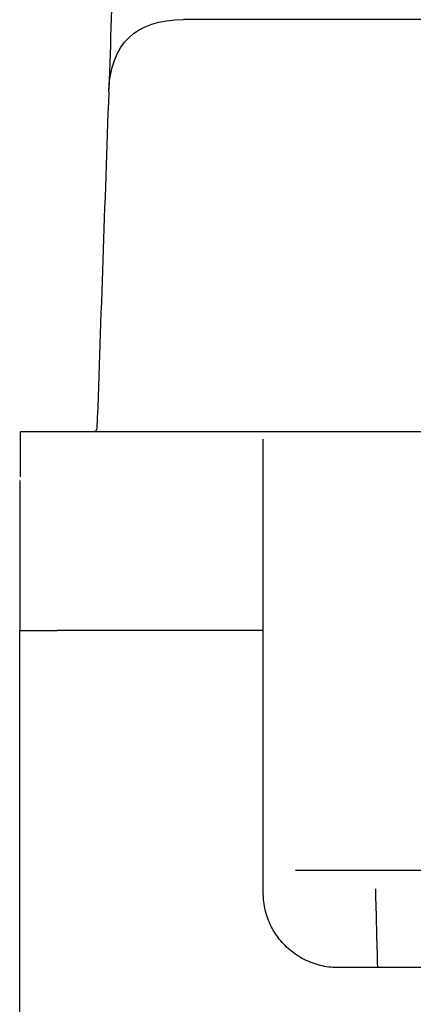
# Model space of a CAD drawing. Units: inches. Extents: x -228 to 439, y -425 to 722.
# Drawn here: x -207 to -154, y 459 to 590 of the extents above; entities that cross this region are included whole.
import ezdxf

# ---------------------------------------------------------------- set-up
doc = ezdxf.new("R2010")
doc.units = ezdxf.units.IN
doc.header["$MEASUREMENT"] = 0

# ---------------------------------------------------------------- blocks, each defined once
blk = doc.blocks.new('block 62')
at = {"color": 250, "lineweight": 25}
blk.add_open_spline([(-196.4, 535.39), (-196.4, 535.33), (-196.42, 535.27), (-196.44, 535.21)], degree=3, dxfattribs=at)
blk = doc.blocks.new('block 142')
at = {"color": 250, "lineweight": 25}
blk.add_open_spline([(-194.83, 580.26), (-194.61, 586.69), (-191.28, 589.91), (-184.84, 589.91)], degree=3, dxfattribs=at)
blk = doc.blocks.new('block 143')
at = {"color": 250, "lineweight": 25}
blk.add_open_spline([(-194.83, 580.26), (-195.36, 565.3), (-195.88, 550.34), (-196.4, 535.39)], degree=3, dxfattribs=at)
blk = doc.blocks.new('block 144')
at = {"color": 250, "lineweight": 25}
blk.add_open_spline([(-174.62, 534.91), (-185.28, 534.91), (-195.95, 534.91), (-206.62, 534.91)], degree=3, dxfattribs=at)
blk = doc.blocks.new('block 145')
at = {"color": 250, "lineweight": 25}
blk.add_open_spline([(-206.62, 528.91), (-206.62, 530.91), (-206.62, 532.91), (-206.62, 534.91)], degree=3, dxfattribs=at)
blk = doc.blocks.new('block 146')
at = {"color": 250, "lineweight": 25}
blk.add_open_spline([(-196.44, 535.21), (-196.52, 535.02), (-196.66, 534.92), (-196.87, 534.91)], degree=3, dxfattribs=at)
blk = doc.blocks.new('block 168')
at = {"color": 250, "lineweight": 25}
blk.add_open_spline([(-168.85, 589.91), (-174.18, 589.91), (-179.51, 589.91), (-184.84, 589.91)], degree=3, dxfattribs=at)
blk = doc.blocks.new('block 169')
at = {"color": 250, "lineweight": 25}
blk.add_open_spline([(-144.92, 589.91), (-152.89, 589.91), (-160.87, 589.91), (-168.85, 589.91)], degree=3, dxfattribs=at)
blk = doc.blocks.new('block 172')
at = {"color": 250, "lineweight": 25}
blk.add_open_spline([(-194.16, 599.58), (-194.38, 593.24), (-194.6, 586.9), (-194.82, 580.56)], degree=3, dxfattribs=at)
blk = doc.blocks.new('block 173')
at = {"color": 250, "lineweight": 25}
blk.add_open_spline([(-149.51, 534.91), (-156.94, 534.91), (-167.18, 534.91), (-174.62, 534.91)], degree=3, dxfattribs=at)
blk = doc.blocks.new('block 196')
at = {"color": 250, "lineweight": 25}
blk.add_open_spline([(-174.21, 473.41), (-174.21, 485.08), (-174.21, 496.75), (-174.21, 508.43)], degree=3, dxfattribs=at)
blk = doc.blocks.new('block 197')
at = {"color": 250, "lineweight": 25}
blk.add_open_spline([(-174.21, 508.43), (-174.21, 514.72), (-174.21, 527.66), (-174.21, 533.94)], degree=3, dxfattribs=at)
blk = doc.blocks.new('block 198')
at = {"color": 250, "lineweight": 25}
blk.add_open_spline([(-98.21, 463.41), (-120.21, 463.41), (-142.21, 463.41), (-164.21, 463.41)], degree=3, dxfattribs=at)
blk = doc.blocks.new('block 199')
at = {"color": 250, "lineweight": 25}
blk.add_open_spline([(-176.21, 508.41), (-184.71, 508.41), (-193.21, 508.41), (-201.71, 508.41)], degree=3, dxfattribs=at)
blk = doc.blocks.new('block 200')
at = {"color": 250, "lineweight": 25}
blk.add_open_spline([(-174.21, 508.43), (-174.26, 508.42), (-174.31, 508.42), (-174.37, 508.42), (-174.51, 508.42), (-174.65, 508.41), (-174.8, 508.41), (-175.27, 508.41), (-175.74, 508.41), (-176.21, 508.41)], degree=3, knots=[0, 0, 0, 0, 1, 1, 1, 2, 2, 2, 3, 3, 3, 3], dxfattribs=at)
blk = doc.blocks.new('block 201')
at = {"color": 250, "lineweight": 25}
blk.add_open_spline([(-164.21, 463.41), (-164.54, 463.41), (-164.87, 463.42), (-165.19, 463.45), (-165.57, 463.49), (-165.95, 463.55), (-166.32, 463.63), (-166.7, 463.71), (-167.07, 463.82), (-167.43, 463.94), (-167.8, 464.06), (-168.15, 464.21), (-168.5, 464.37), (-168.85, 464.54), (-169.19, 464.72), (-169.51, 464.93), (-169.84, 465.13), (-170.15, 465.35), (-170.45, 465.59), (-170.75, 465.83), (-171.03, 466.08), (-171.3, 466.36), (-171.58, 466.63), (-171.83, 466.92), (-172.07, 467.22), (-172.3, 467.52), (-172.52, 467.83), (-172.72, 468.16), (-172.93, 468.49), (-173.11, 468.82), (-173.27, 469.17), (-173.43, 469.52), (-173.58, 469.88), (-173.7, 470.24), (-173.82, 470.61), (-173.92, 470.98), (-174, 471.36), (-174.08, 471.73), (-174.13, 472.11), (-174.17, 472.49), (-174.2, 472.79), (-174.21, 473.1), (-174.21, 473.41)], degree=3, knots=[0, 0, 0, 0, 1, 1, 1, 2, 2, 2, 3, 3, 3, 4, 4, 4, 5, 5, 5, 6, 6, 6, 7, 7, 7, 8, 8, 8, 9, 9, 9, 10, 10, 10, 11, 11, 11, 12, 12, 12, 13, 13, 13, 14, 14, 14, 14], dxfattribs=at)
blk = doc.blocks.new('block 203')
at = {"color": 250, "lineweight": 25}
blk.add_open_spline([(-206.71, 528.41), (-206.71, 521.74), (-206.71, 515.07), (-206.71, 508.41)], degree=3, dxfattribs=at)
blk = doc.blocks.new('block 204')
at = {"color": 250, "lineweight": 25}
blk.add_open_spline([(-206.71, 233.41), (-206.71, 325.07), (-206.71, 416.74), (-206.71, 508.41)], degree=3, dxfattribs=at)
blk = doc.blocks.new('block 206')
at = {"color": 250, "lineweight": 25}
blk.add_open_spline([(-206.71, 508.41), (-206.71, 508.41), (-206.17, 508.41), (-205.24, 508.41), (-204.32, 508.41), (-203.02, 508.41), (-201.71, 508.41)], degree=3, knots=[0, 0, 0, 0, 1, 1, 1, 2, 2, 2, 2], dxfattribs=at)
blk = doc.blocks.new('block 225')
at = {"color": 250, "lineweight": 25}
blk.add_open_spline([(-158.94, 463.41), (-159.03, 466.91), (-159.12, 470.41), (-159.21, 473.91)], degree=3, dxfattribs=at)
blk = doc.blocks.new('block 258')
at = {"color": 250, "lineweight": 25}
blk.add_open_spline([(-169.92, 476.41), (-147.25, 476.41), (-114.66, 476.41), (-91.99, 476.41)], degree=3, dxfattribs=at)

msp = doc.modelspace()

# ---------------------------------------------------------------- block references
for name in ['block 172', 'block 142', 'block 168', 'block 169', 'block 143', 'block 144', 'block 145', 'block 146', 'block 62', 'block 173', 'block 197', 'block 203', 'block 204', 'block 206', 'block 199', 'block 200', 'block 196', 'block 258', 'block 201', 'block 225', 'block 198']:
    msp.add_blockref(name, (0, 0))

doc.saveas('drawing.dxf')
